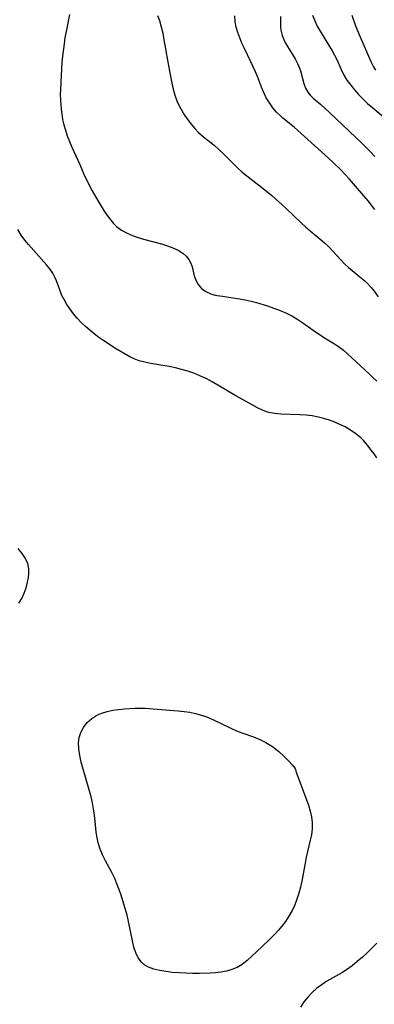
# Model space of a CAD drawing. Extents: x 1572898 to 1581100, y 2822019 to 2830221.
# Drawn here: x 1576983 to 1577080, y 2822348 to 2822619 of the extents above; entities that cross this region are included whole.
import ezdxf

# ---------------------------------------------------------------- set-up
doc = ezdxf.new("R2010")
doc.units = 0

msp = doc.modelspace()

# ---------------------------------------------------------------- linework, layer by layer
at = {"layer": 'WIL_040_Contours', "color": 0}
for points in [[(1576996.39, 2822620.9, 200), (1576995.42, 2822616.15, 200), (1576995.12, 2822614.49, 200), (1576994.86, 2822612.81, 200), (1576994.45, 2822609.44, 200), (1576994.3, 2822607.75, 200), (1576993.94, 2822602.15, 200), (1576993.85, 2822600.24, 200), (1576993.83, 2822598.83, 200), (1576993.87, 2822597.42, 200), (1576993.94, 2822596.12, 200), (1576994.05, 2822594.81, 200), (1576994.21, 2822593.51, 200), (1576994.48, 2822591.99, 200), (1576994.82, 2822590.48, 200), (1576995.24, 2822588.99, 200), (1576995.73, 2822587.51, 200), (1576996.35, 2822585.9, 200), (1576997.04, 2822584.32, 200), (1576999.18, 2822579.6, 200), (1577000.33, 2822576.89, 200), (1577001.05, 2822575.36, 200), (1577002.61, 2822572.35, 200), (1577004.24, 2822569.48, 200), (1577005.95, 2822566.73, 200), (1577006.84, 2822565.44, 200), (1577007.75, 2822564.22, 200), (1577008.5, 2822563.32, 200), (1577009.31, 2822562.52, 200), (1577010.69, 2822561.5, 200), (1577012.23, 2822560.67, 200), (1577013.89, 2822559.97, 200), (1577015.29, 2822559.49, 200), (1577016.73, 2822559.06, 200), (1577021.71, 2822557.72, 200), (1577023.3, 2822557.23, 200), (1577024.81, 2822556.67, 200), (1577026.27, 2822555.97, 200), (1577027.56, 2822555.16, 200), (1577028.5, 2822554.36, 200), (1577029.25, 2822553.46, 200), (1577029.75, 2822552.46, 200), (1577030.1, 2822551.38, 200), (1577030.72, 2822548.96, 200), (1577031.16, 2822547.71, 200), (1577031.77, 2822546.56, 200), (1577032.7, 2822545.49, 200), (1577033.88, 2822544.63, 200), (1577035.25, 2822544.01, 200), (1577036.12, 2822543.75, 200), (1577037.04, 2822543.56, 200), (1577038.48, 2822543.3, 200), (1577043.14, 2822542.59, 200), (1577044.75, 2822542.31, 200), (1577046.37, 2822541.97, 200), (1577047.88, 2822541.58, 200), (1577050.87, 2822540.67, 200), (1577052.64, 2822540.07, 200), (1577054.39, 2822539.41, 200), (1577056.08, 2822538.68, 200), (1577057.72, 2822537.85, 200), (1577059.2, 2822536.95, 200), (1577060.62, 2822535.97, 200), (1577063.43, 2822533.95, 200), (1577064.63, 2822533.14, 200), (1577067.04, 2822531.63, 200), (1577069.35, 2822530.27, 200), (1577070.45, 2822529.53, 200), (1577071.83, 2822528.44, 200), (1577078.83, 2822522.01, 200), (1577079.9, 2822521, 200), (1577080.93, 2822519.95, 200)], [(1577020.62, 2822620.55, 202), (1577021.1, 2822619.19, 202), (1577021.6, 2822617.46, 202), (1577022.02, 2822615.7, 202), (1577022.38, 2822613.91, 202), (1577023.89, 2822605.31, 202), (1577024.53, 2822601.95, 202), (1577024.92, 2822600.3, 202), (1577025.37, 2822598.69, 202), (1577025.93, 2822597.13, 202), (1577026.55, 2822595.75, 202), (1577027.27, 2822594.42, 202), (1577028.06, 2822593.13, 202), (1577028.92, 2822591.89, 202), (1577029.85, 2822590.67, 202), (1577030.85, 2822589.51, 202), (1577031.92, 2822588.42, 202), (1577033.3, 2822587.2, 202), (1577036.17, 2822584.87, 202), (1577037.55, 2822583.63, 202), (1577038.9, 2822582.33, 202), (1577042.69, 2822578.54, 202), (1577043.89, 2822577.46, 202), (1577045.14, 2822576.44, 202), (1577049.2, 2822573.35, 202), (1577052.06, 2822571.01, 202), (1577054.86, 2822568.57, 202), (1577056.22, 2822567.32, 202), (1577057.97, 2822565.65, 202), (1577060.19, 2822563.45, 202), (1577061.32, 2822562.4, 202), (1577062.63, 2822561.28, 202), (1577065.3, 2822559.12, 202), (1577066.59, 2822558, 202), (1577067.74, 2822556.88, 202), (1577071.04, 2822553.34, 202), (1577072.18, 2822552.19, 202), (1577073.18, 2822551.27, 202), (1577074.21, 2822550.39, 202), (1577076.76, 2822548.32, 202), (1577077.66, 2822547.55, 202), (1577078.51, 2822546.73, 202), (1577079.41, 2822545.75, 202), (1577080.25, 2822544.71, 202), (1577081.33, 2822543.16, 202)], [(1577080.43, 2822567.17, 204), (1577079.51, 2822568.4, 204), (1577078.56, 2822569.6, 204), (1577075.68, 2822573.01, 204), (1577073.44, 2822575.54, 204), (1577072.25, 2822576.81, 204), (1577071.04, 2822578.07, 204), (1577068.89, 2822580.18, 204), (1577066.64, 2822582.25, 204), (1577059.24, 2822588.92, 204), (1577058.18, 2822589.83, 204), (1577055.13, 2822592.31, 204), (1577054.51, 2822592.85, 204), (1577053.38, 2822593.96, 204), (1577052.32, 2822595.19, 204), (1577051.38, 2822596.53, 204), (1577050.54, 2822597.93, 204), (1577049.82, 2822599.4, 204), (1577049.23, 2822600.83, 204), (1577048.13, 2822603.76, 204), (1577047.57, 2822605.11, 204), (1577046.33, 2822607.79, 204), (1577044.52, 2822611.52, 204), (1577043.84, 2822612.97, 204), (1577043.23, 2822614.43, 204), (1577042.68, 2822615.9, 204), (1577042.25, 2822617.37, 204), (1577041.98, 2822618.87, 204), (1577041.88, 2822620.48, 204)], [(1577054.45, 2822620.35, 206), (1577054.41, 2822618.46, 206), (1577054.46, 2822617.5, 206), (1577054.57, 2822616.57, 206), (1577054.94, 2822615.07, 206), (1577055.34, 2822614.01, 206), (1577055.82, 2822612.98, 206), (1577056.37, 2822612.01, 206), (1577057.75, 2822609.86, 206), (1577058.48, 2822608.64, 206), (1577059.15, 2822607.4, 206), (1577059.69, 2822606.12, 206), (1577059.95, 2822605.34, 206), (1577060.89, 2822601.86, 206), (1577061.33, 2822600.6, 206), (1577061.95, 2822599.48, 206), (1577062.64, 2822598.65, 206), (1577063.46, 2822597.88, 206), (1577065.52, 2822596.09, 206), (1577068.01, 2822593.8, 206), (1577076.92, 2822585.4, 206), (1577079.16, 2822583.13, 206), (1577080.44, 2822581.76, 206)], [(1577063.27, 2822620.68, 208), (1577063.86, 2822619.16, 208), (1577064.57, 2822617.67, 208), (1577065.37, 2822616.25, 208), (1577067.96, 2822612.08, 208), (1577068.67, 2822610.89, 208), (1577069.33, 2822609.69, 208), (1577069.94, 2822608.49, 208), (1577071.16, 2822605.68, 208), (1577071.81, 2822604.31, 208), (1577072.72, 2822602.82, 208), (1577073.78, 2822601.37, 208), (1577074.82, 2822600.12, 208), (1577075.92, 2822598.88, 208), (1577077.09, 2822597.68, 208), (1577078.43, 2822596.39, 208), (1577079.83, 2822595.14, 208), (1577083.95, 2822591.74, 208)], [(1577074.06, 2822620.65, 210), (1577075.11, 2822617.74, 210), (1577076.28, 2822614.87, 210), (1577079.32, 2822607.92, 210), (1577080.02, 2822606.5, 210), (1577080.57, 2822605.55, 210)], [(1577080.94, 2822498.87, 198), (1577080.21, 2822499.95, 198), (1577079.45, 2822501, 198), (1577078.41, 2822502.36, 198), (1577077.29, 2822503.62, 198), (1577076.53, 2822504.34, 198), (1577075.18, 2822505.44, 198), (1577073.74, 2822506.44, 198), (1577072.22, 2822507.34, 198), (1577070.82, 2822508.03, 198), (1577069.38, 2822508.64, 198), (1577067.92, 2822509.19, 198), (1577066.42, 2822509.68, 198), (1577064.91, 2822510.08, 198), (1577063.21, 2822510.38, 198), (1577061.49, 2822510.57, 198), (1577059.76, 2822510.68, 198), (1577054.58, 2822510.88, 198), (1577052.89, 2822511.04, 198), (1577051.24, 2822511.37, 198), (1577049.67, 2822511.91, 198), (1577048.14, 2822512.62, 198), (1577046.61, 2822513.43, 198), (1577042.11, 2822515.96, 198), (1577035.67, 2822519.76, 198), (1577033.99, 2822520.65, 198), (1577032.27, 2822521.46, 198), (1577030.63, 2822522.11, 198), (1577028.95, 2822522.67, 198), (1577027.24, 2822523.15, 198), (1577025.53, 2822523.58, 198), (1577023.81, 2822523.95, 198), (1577022.1, 2822524.27, 198), (1577018.74, 2822524.84, 198), (1577017.13, 2822525.15, 198), (1577015.59, 2822525.55, 198), (1577014.15, 2822526.08, 198), (1577013, 2822526.67, 198), (1577008.89, 2822529.07, 198), (1577007.35, 2822530.01, 198), (1577005.81, 2822531.01, 198), (1577004.47, 2822531.98, 198), (1577003.15, 2822533.01, 198), (1577001.94, 2822534.01, 198), (1577000.76, 2822535.04, 198), (1576999.62, 2822536.13, 198), (1576998.52, 2822537.3, 198), (1576997.48, 2822538.52, 198), (1576996.52, 2822539.78, 198), (1576995.64, 2822541.08, 198), (1576994.86, 2822542.4, 198), (1576994.2, 2822543.75, 198), (1576993.67, 2822545.07, 198), (1576992.8, 2822547.53, 198), (1576992.34, 2822548.62, 198), (1576991.79, 2822549.67, 198), (1576990.99, 2822550.85, 198), (1576990.06, 2822551.97, 198), (1576985.06, 2822557.53, 198), (1576984.06, 2822558.73, 198), (1576983.06, 2822560.15, 198), (1576982.15, 2822561.66, 198)], [(1576982.41, 2822458.9, 196), (1576983.21, 2822460.1, 196), (1576983.92, 2822461.58, 196), (1576984.44, 2822463.12, 196), (1576984.84, 2822464.68, 196), (1576985.06, 2822465.9, 196), (1576985.19, 2822467.11, 196), (1576985.16, 2822468.3, 196), (1576984.86, 2822469.74, 196), (1576984.29, 2822471.12, 196), (1576983.37, 2822472.56, 196), (1576982.24, 2822473.93, 196)], [(1577058.52, 2822413.33, 198), (1577058.55, 2822413.06, 198), (1577058.77, 2822412.35, 198), (1577059.67, 2822409.86, 198), (1577061.54, 2822405, 198), (1577062.14, 2822403.28, 198), (1577062.61, 2822401.66, 198), (1577062.97, 2822400.05, 198), (1577063.18, 2822398.49, 198), (1577063.19, 2822396.71, 198), (1577062.99, 2822395.1, 198), (1577062.66, 2822393.59, 198), (1577061.52, 2822388.94, 198), (1577061.21, 2822387.31, 198), (1577060.34, 2822382.37, 198), (1577059.98, 2822380.73, 198), (1577059.53, 2822379.07, 198), (1577058.99, 2822377.44, 198), (1577058.37, 2822375.85, 198), (1577057.65, 2822374.3, 198), (1577056.79, 2822372.73, 198), (1577055.81, 2822371.24, 198), (1577054.84, 2822369.97, 198), (1577053.8, 2822368.75, 198), (1577052.71, 2822367.58, 198), (1577051.37, 2822366.23, 198), (1577047.78, 2822362.77, 198), (1577045.27, 2822360.5, 198), (1577043.93, 2822359.46, 198), (1577042.5, 2822358.59, 198), (1577041.09, 2822358, 198), (1577039.6, 2822357.59, 198), (1577038.04, 2822357.31, 198), (1577036.59, 2822357.14, 198), (1577035.12, 2822357.04, 198), (1577032.11, 2822356.96, 198), (1577030.24, 2822356.97, 198), (1577028.38, 2822357.02, 198), (1577026.52, 2822357.12, 198), (1577024.69, 2822357.26, 198), (1577022.91, 2822357.46, 198), (1577021.2, 2822357.74, 198), (1577019.59, 2822358.14, 198), (1577018.12, 2822358.68, 198), (1577017.06, 2822359.27, 198), (1577016.15, 2822360.02, 198), (1577015.26, 2822361.22, 198), (1577014.59, 2822362.65, 198), (1577014.09, 2822364.23, 198), (1577013.68, 2822365.92, 198), (1577012.64, 2822371.25, 198), (1577012.22, 2822373.03, 198), (1577011.71, 2822374.81, 198), (1577010.49, 2822378.76, 198), (1577009.99, 2822380.21, 198), (1577009.44, 2822381.66, 198), (1577008.82, 2822383.09, 198), (1577008.02, 2822384.73, 198), (1577006.3, 2822387.96, 198), (1577005.49, 2822389.57, 198), (1577004.78, 2822391.2, 198), (1577004.24, 2822392.87, 198), (1577003.94, 2822394.32, 198), (1577003.74, 2822395.81, 198), (1577003.46, 2822398.86, 198), (1577003.26, 2822400.53, 198), (1577003, 2822402.22, 198), (1577002.68, 2822403.91, 198), (1577002.31, 2822405.6, 198), (1577001.8, 2822407.52, 198), (1577000.11, 2822413.22, 198), (1576999.59, 2822415.09, 198), (1576999.18, 2822416.94, 198), (1576998.91, 2822418.75, 198), (1576998.87, 2822420.52, 198), (1576999.05, 2822421.91, 198), (1576999.45, 2822423.22, 198), (1577000.21, 2822424.68, 198), (1577001.24, 2822425.98, 198), (1577002.48, 2822427.11, 198), (1577003.92, 2822428.02, 198), (1577005.28, 2822428.61, 198), (1577006.75, 2822429.05, 198), (1577008.29, 2822429.37, 198), (1577009.88, 2822429.61, 198), (1577011.5, 2822429.78, 198), (1577014.33, 2822429.96, 198), (1577015.51, 2822429.98, 198), (1577017.17, 2822429.95, 198), (1577020.5, 2822429.72, 198), (1577026.26, 2822429.21, 198), (1577027.89, 2822429.05, 198), (1577029.49, 2822428.84, 198), (1577031.06, 2822428.54, 198), (1577032.73, 2822428.05, 198), (1577034.37, 2822427.44, 198), (1577035.98, 2822426.73, 198), (1577040.74, 2822424.45, 198), (1577042.32, 2822423.75, 198), (1577043.79, 2822423.17, 198), (1577047.02, 2822422.03, 198), (1577048.73, 2822421.37, 198), (1577050.42, 2822420.55, 198), (1577052.27, 2822419.37, 198), (1577053.97, 2822418.05, 198), (1577055.48, 2822416.69, 198), (1577056.73, 2822415.42, 198), (1577057.7, 2822414.36, 198), (1577058.52, 2822413.33, 198)], [(1577080.94, 2822365.26, 196), (1577078.38, 2822362.74, 196), (1577077, 2822361.46, 196), (1577075.6, 2822360.23, 196), (1577074.15, 2822359.06, 196), (1577072.64, 2822357.98, 196), (1577071.3, 2822357.15, 196), (1577067.2, 2822354.79, 196), (1577065.89, 2822353.95, 196), (1577064.48, 2822352.88, 196), (1577063.16, 2822351.72, 196), (1577061.95, 2822350.47, 196), (1577060.88, 2822349.12, 196), (1577059.96, 2822347.69, 196)]]:
    msp.add_polyline3d(points, dxfattribs=at)

doc.saveas('drawing.dxf')
